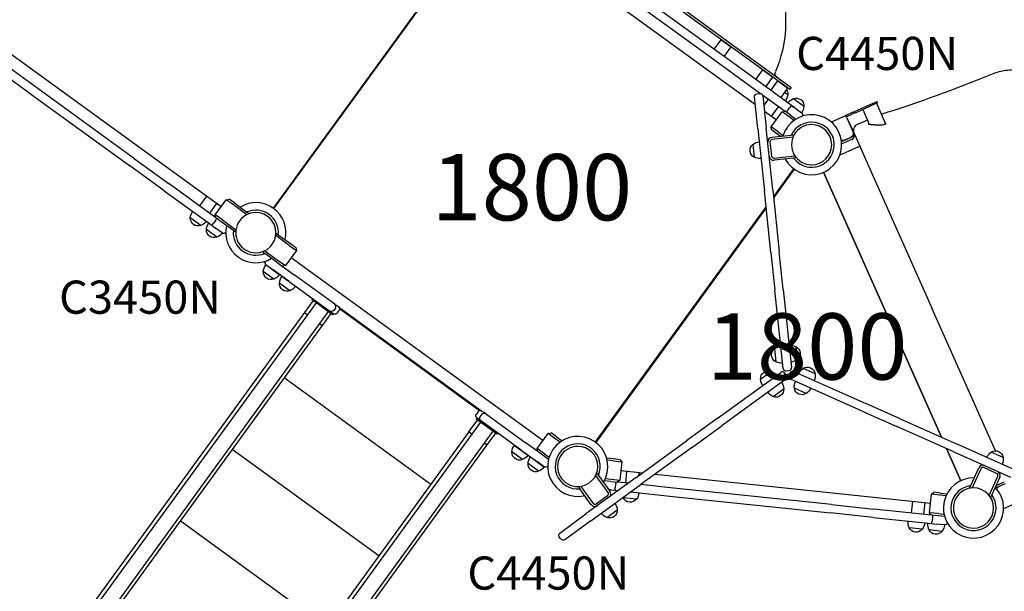
# Model space of a CAD drawing. Units: millimetres. Extents: x 204877 to 246927, y -10067 to 19633.
# Drawn here: x 217865 to 220092, y 4942 to 6236 of the extents above; entities that cross this region are included whole.
import ezdxf

# ---------------------------------------------------------------- set-up
doc = ezdxf.new("R2010")
doc.units = ezdxf.units.MM
doc.header["$LTSCALE"] = 15
for name, color, linetype in [('P001', 131, 'Continuous'), ('P902', 185, 'Continuous'), ('P_3TEXT', 60, 'Continuous')]:
    doc.layers.add(name, color=color, linetype=linetype)
doc.layers.add('P_2DIM', color=6, linetype='Continuous', lineweight=25)
doc.styles.add('BIGFONT', font='simplex.shx', dxfattribs={"bigfont": 'bigfont.shx'})
doc.styles.get("Standard").update_dxf_attribs({"font": 'simplex.shx', "bigfont": 'bigfont.shx'})

# ---------------------------------------------------------------- blocks, each defined once
blk = doc.blocks.new('A$C64F9360F')
at = {"layer": 'P001'}
for p, q in [((-6578.4, -725.4), (-6033.9, -1121)), ((-6575.4, -721.4), (-6031, -1117)), ((-6753.9, -772.2), (-7203, -1390.3)), ((-7201.4, -1391.5), (-6752.3, -773.4)), ((-6634.4, -776.2), (-6112.2, -1155.6)), ((-6438.5, -885.1), (-6231.5, -1035.5)), ((-6220.3, -1020.2), (-6427.4, -869.8)), ((-7320.8, -1387.5), (-7890.4, -973.7)), ((-6137.1, -1080.7), (-6220.3, -1020.2)), ((-6205.5, -1030.9), (-6189.6, -1009.1)), ((-6189.6, -1009.1), (-6167, -1025.6)), ((-6231.5, -1035.5), (-6148.3, -1096)), ((-6182.9, -1047.4), (-6167, -1025.6)), ((-7723.7, -1128.1), (-7807, -1067.6)), ((-7818.2, -1083), (-7734.9, -1143.5)), ((-6030.4, -1158.2), (-6137.1, -1080.7)), ((-6111.5, -1099.3), (-6095.6, -1077.4)), ((-6095.6, -1077.4), (-6073, -1093.9)), ((-6148.3, -1096), (-6100.3, -1130.9)), ((-6088.8, -1115.7), (-6073, -1093.9)), ((-6077.1, -1124.3), (-6061.2, -1102.4)), ((-6061.2, -1102.4), (-6038.6, -1118.9)), ((-7516.7, -1278.5), (-7723.7, -1128.1)), ((-6108.7, -1131.6), (-6101.8, -1130.9)), ((-6095.8, -1134.2), (-6045, -1171.1)), ((-6054.4, -1140.7), (-6038.6, -1118.9)), ((-6045.6, -1128.6), (-6039, -1133.4)), ((-6031, -1117), (-6033.9, -1121)), ((-7734.9, -1143.5), (-7527.9, -1293.9)), ((-6106.4, -1211.1), (-6114.1, -1138.2)), ((-6095.2, -1136.2), (-6087.5, -1209.1)), ((-6092.8, -1158.7), (-6082.2, -1144)), ((-6026.3, -1142.6), (-6002.6, -1159.9)), ((-5841.6, -1151), (-5887.4, -1171.4)), ((-5886.1, -1174.3), (-5840.3, -1153.9)), ((-5841.6, -1151), (-5837, -1148.9)), ((-5835.7, -1151.8), (-5840.3, -1153.9)), ((-5838.4, -1153.1), (-5817.7, -1199.6)), ((-5835.7, -1151.8), (-5837, -1148.9)), ((-6091.5, -1170.6), (-6064.9, -1190)), ((-6076.6, -1206.2), (-6051.9, -1172.2)), ((-6075.4, -1182.3), (-6059.5, -1160.5)), ((-6051.9, -1172.2), (-6045, -1171.1)), ((-6035.8, -1183.9), (-6051.9, -1172.2)), ((-6032.8, -1179.9), (-6045, -1171.1)), ((-6038.6, -1168.3), (-6034.5, -1162.6)), ((-6032.8, -1179.9), (-6020.6, -1188.8)), ((-6030.4, -1158.2), (-6023.3, -1163.3)), ((-6023.3, -1163.3), (-6030.4, -1158.2)), ((-6023.3, -1163.3), (-6007.9, -1174.5)), ((-5892, -1173.4), (-5907.8, -1180.4)), ((-5906.5, -1183.4), (-5890.7, -1176.3)), ((-5892, -1173.4), (-5887.4, -1171.4)), ((-5886.1, -1174.3), (-5890.7, -1176.3)), ((-5869.5, -1166.9), (-5854.6, -1200.4)), ((-6025, -1191.8), (-6035.8, -1183.9)), ((-5939.8, -1194.7), (-5907.8, -1180.4)), ((-5939.8, -1194.7), (-5938.8, -1196.9)), ((-5905.2, -1186.3), (-5907.8, -1180.4)), ((-5905.2, -1186.3), (-5891.5, -1217)), ((-5902, -1192.3), (-5889, -1221.5)), ((-5854.6, -1200.5), (-5854.6, -1200.5)), ((-6106.4, -1211.1), (-6091.7, -1350.9)), ((-6072.8, -1349), (-6087.5, -1209.1)), ((-6060.5, -1217.9), (-6076.6, -1206.2)), ((-6075.5, -1213.1), (-6076.6, -1206.2)), ((-6063.4, -1222), (-6075.5, -1213.1)), ((-6055.1, -1228), (-6063.4, -1222)), ((-6060.5, -1217.9), (-6049.7, -1225.7)), ((-5889, -1221.5), (-5887.6, -1224.6)), ((-5887.6, -1224.6), (-5862.5, -1281)), ((-6117.8, -1246), (-6114.7, -1275.2)), ((-6079.2, -1240.6), (-6075.8, -1272.4)), ((-6075.2, -1230.1), (-6031.4, -1225.5)), ((-6027.3, -1230.1), (-6074.7, -1235.1)), ((-6026.5, -1225), (-6031.4, -1225.5)), ((-6026.5, -1225), (-6026.2, -1227.5)), ((-5917.4, -1239.7), (-5896.1, -1230.2)), ((-5894, -1234.7), (-5917, -1245)), ((-5896.6, -1230.2), (-5910.3, -1236.3)), ((-5880.4, -1252.2), (-5921.2, -1270.4)), ((-5880.4, -1252.2), (-5876.2, -1250.3)), ((-7516.7, -1278.5), (-7438.3, -1335.5)), ((-6070.3, -1276.9), (-6023, -1271.9)), ((-6025.9, -1277.2), (-6069.8, -1281.8)), ((-6021.1, -1276.7), (-6025.9, -1277.2)), ((-6021.3, -1274.2), (-6021.1, -1276.7)), ((-5862.5, -1281), (-5712.4, -1618)), ((-7449.5, -1350.9), (-7527.9, -1293.9)), ((-6025.8, -1301.2), (-6071.2, -1363.8)), ((-6024.2, -1302.4), (-6070.9, -1366.7)), ((-5958.3, -1309.3), (-5691.4, -1908.6)), ((-5691.4, -1908.6), (-5958.3, -1309.3)), ((-7332.6, -1412.3), (-7438.3, -1335.5)), ((-7449.5, -1350.9), (-7342, -1428.9)), ((-6077, -1491), (-6091.7, -1350.9)), ((-6072.8, -1349), (-6058.1, -1489)), ((-7354, -1363.4), (-7369.9, -1385.2)), ((-7331.3, -1379.8), (-7347.2, -1401.7)), ((-7333.8, -1405.3), (-7309.1, -1371.3)), ((-7309.1, -1371.3), (-7302.1, -1370.2)), ((-7292.9, -1383), (-7309.1, -1371.3)), ((-7289.9, -1379), (-7302.1, -1370.2)), ((-7289.9, -1379), (-7262.3, -1399.1)), ((-7262.4, -1405.2), (-7292.9, -1383)), ((-7258.4, -1401.9), (-7262.3, -1399.1)), ((-7258.4, -1401.9), (-7259.9, -1404)), ((-6087.9, -1386.7), (-6474.9, -1919.3)), ((-6087.6, -1389.7), (-6473.2, -1920.5)), ((-7366.6, -1429.6), (-7390.4, -1412.3)), ((-7333.7, -1418.9), (-7337.9, -1424.5)), ((-7317.6, -1417), (-7333.8, -1405.3)), ((-7332.6, -1412.3), (-7333.8, -1405.3)), ((-7320.5, -1421.1), (-7332.6, -1412.3)), ((-7292.9, -1441.1), (-7320.5, -1421.1)), ((-7317.6, -1417), (-7287.1, -1439.1)), ((-7330.2, -1456), (-7354, -1438.8)), ((-7342, -1428.9), (-7333.3, -1435.3)), ((-7317.9, -1446.4), (-7333.3, -1435.3)), ((-7289, -1444), (-7292.9, -1441.1)), ((-7287.5, -1441.9), (-7289, -1444)), ((-7166.7, -1474.7), (-7197.1, -1452.6)), ((-7196.8, -1449.8), (-7195.3, -1447.8)), ((-7195.3, -1447.8), (-7191.3, -1450.6)), ((-7191.3, -1450.6), (-7163.7, -1470.7)), ((-7225.9, -1489.8), (-7224.3, -1487.8)), ((-7225.9, -1489.8), (-7221.9, -1492.7)), ((-7221.8, -1486.6), (-7191.4, -1508.7)), ((-7150.5, -1486.5), (-7175.2, -1520.5)), ((-7166.7, -1474.7), (-7150.5, -1486.5)), ((-7163.7, -1470.7), (-7151.6, -1479.5)), ((-7151.6, -1479.5), (-7150.5, -1486.5)), ((-6077, -1491), (-6068, -1576.2)), ((-6049.1, -1574.2), (-6058.1, -1489)), ((-7194.3, -1512.8), (-7221.9, -1492.7)), ((-7219.8, -1510.3), (-7219.5, -1510)), ((-7194.3, -1512.8), (-7182.2, -1521.6)), ((-7191.4, -1508.7), (-7175.2, -1520.5)), ((-6592.7, -1916.5), (-7162.3, -1502.7)), ((-6592.7, -1916.5), (-7162.3, -1502.7)), ((-7201.4, -1550.9), (-7225.2, -1533.6)), ((-7189.1, -1541.3), (-7219.8, -1519)), ((-7218.4, -1518.7), (-7203.1, -1529.9)), ((-7166.6, -1556.3), (-7203.1, -1529.9)), ((-7175.2, -1520.5), (-7182.2, -1521.6)), ((-7182.2, -1521.6), (-7155.5, -1541)), ((-7152.7, -1567.7), (-7183.4, -1545.4)), ((-7166.6, -1556.3), (-7074.4, -1623.4)), ((-7063.2, -1608), (-7155.5, -1541)), ((-7165, -1577.3), (-7188.7, -1560.1)), ((-6049.4, -1753.2), (-6068, -1576.2)), ((-6049.1, -1574.2), (-6030.5, -1751.2)), ((-7112.7, -1599.5), (-7132.3, -1626.5)), ((-7113.7, -1594.8), (-7115.6, -1597.4)), ((-7068.6, -1631.6), (-7115.6, -1597.4)), ((-7105.8, -1604.5), (-8017.7, -2859.6)), ((-7078.3, -1624.5), (-7990.2, -2879.6)), ((-7071.1, -1625.8), (-7074.4, -1623.4)), ((-7061.9, -1616.4), (-7066, -1622)), ((-7063.2, -1608), (-7059.9, -1610.4)), ((-7055.2, -1613.9), (-7059.9, -1610.4)), ((-7057.9, -1627.9), (-7053.8, -1622.2)), ((-7055.2, -1613.9), (-6730.7, -1849.6)), ((-6735.9, -1848.7), (-7052.7, -1618.5)), ((-5569.3, -1939.6), (-5712.4, -1618)), ((-7132.3, -1626.5), (-8060.3, -2903.7)), ((-7132.3, -1626.5), (-7125.4, -1631.5)), ((-7072.2, -1628.9), (-7091.9, -1655.9)), ((-7071.1, -1625.8), (-7066.3, -1629.2)), ((-7066.7, -1629), (-7068.6, -1631.6)), ((-7091.9, -1655.9), (-8019.8, -2933.1)), ((-7097.9, -1651.5), (-7091.9, -1655.9)), ((-6069.2, -1708.9), (-6066.1, -1738.1)), ((-6020.4, -1703.8), (-6017.4, -1733)), ((-6042.8, -1758.5), (-6035.9, -1757.8)), ((-5977.1, -1765), (-6003.9, -1753.1)), ((-6846.4, -2015.6), (-7178.1, -1774.6)), ((-6198.4, -1866.7), (-6054.4, -1762.1)), ((-6043.2, -1777.5), (-6187.2, -1882.1)), ((-6100.5, -1777.1), (-6076.7, -1759.8)), ((-6041.9, -1769.1), (-6046, -1763.4)), ((-6033.2, -1763), (-6036.1, -1769.4)), ((-5870.4, -1849.7), (-6033, -1777.3)), ((-6025.3, -1760), (-5862.7, -1832.4)), ((-6071.7, -1816.7), (-6047.9, -1799.4)), ((-5997, -1809.8), (-6023.9, -1797.8)), ((-5784.5, -1867.2), (-5862.7, -1832.4)), ((-6760.2, -1896.9), (-6740.6, -1869.9)), ((-6741.5, -1865.2), (-6743.4, -1867.8)), ((-6696.4, -1901.9), (-6743.4, -1867.8)), ((-6739.1, -1850.9), (-6743.2, -1856.6)), ((-6737.2, -1868.4), (-6741.9, -1864.9)), ((-6737.2, -1868.4), (-6733.8, -1870.8)), ((-6731, -1856.8), (-6735.1, -1862.4)), ((-6730.7, -1849.6), (-6726, -1853)), ((-6722.6, -1855.4), (-6726, -1853)), ((-6722.6, -1855.4), (-6630.4, -1922.5)), ((-6198.4, -1866.7), (-6267.7, -1917)), ((-5870.4, -1849.7), (-5792.2, -1884.5)), ((-5784.5, -1867.2), (-5655.8, -1924.5)), ((-6733.7, -1874.9), (-7645.6, -3130)), ((-6641.6, -1937.8), (-6733.8, -1870.8)), ((-6256.5, -1932.4), (-6187.2, -1882.1)), ((-5663.5, -1941.8), (-5792.2, -1884.5)), ((-6760.2, -1896.9), (-7688.1, -3174.1)), ((-6706.2, -1894.9), (-7618.1, -3150)), ((-6753.3, -1901.9), (-6760.2, -1896.9)), ((-6700.1, -1899.3), (-6719.7, -1926.3)), ((-6694.5, -1899.3), (-6696.4, -1901.9)), ((-6605.6, -1934.3), (-6581, -1900.3)), ((-6581, -1900.3), (-6574, -1899.2)), ((-6564.8, -1912.1), (-6581, -1900.3)), ((-6561.8, -1908), (-6574, -1899.2)), ((-6554, -1919.9), (-6564.8, -1912.1)), ((-6561.8, -1908), (-6549.6, -1916.9)), ((-6719.7, -1926.3), (-7647.7, -3203.5)), ((-6964, -2177.4), (-7295.7, -1936.4)), ((-6719.7, -1926.3), (-6725.8, -1921.9)), ((-6626.8, -1949.8), (-6657.5, -1927.5)), ((-6604.5, -1941.3), (-6630.4, -1922.5)), ((-6589.5, -1946), (-6605.6, -1934.3)), ((-6604.5, -1941.3), (-6605.6, -1934.3)), ((-6381.6, -1999.8), (-6267.7, -1917)), ((-6256.5, -1932.4), (-6370.5, -2015.2)), ((-5679.9, -1934.6), (-5647.5, -2007.3)), ((-5647.5, -2007.3), (-5679.9, -1934.6)), ((-5527.3, -1981.7), (-5655.8, -1924.5)), ((-6639.1, -1959.4), (-6662.9, -1942.1)), ((-6641.6, -1937.8), (-6605.2, -1964.3)), ((-6590.4, -1976.2), (-6621.1, -1953.9)), ((-6592.4, -1950.1), (-6604.5, -1941.3)), ((-6580.1, -1959), (-6592.4, -1950.1)), ((-6589.5, -1946), (-6578.7, -1953.9)), ((-6448.8, -1955.6), (-6433.7, -1957.2)), ((-6433.7, -1957.2), (-6418.8, -1958.8)), ((-6418.8, -1958.8), (-6414.4, -1964.2)), ((-5663.5, -1941.8), (-5535, -1999)), ((-5551.8, -1954.4), (-5578.7, -1942.4)), ((-6602.7, -1985.9), (-6626.5, -1968.6)), ((-6589.8, -1975.4), (-6605.2, -1964.3)), ((-6434.2, -1962.2), (-6447.5, -1960.8)), ((-6434.2, -1962.2), (-6414.4, -1964.2)), ((-6414.4, -1964.2), (-6418.7, -2006)), ((-5624.8, -2018.3), (-5606.9, -1978)), ((-5602.3, -1980), (-5621.7, -2023.6)), ((-5566.5, -1990.5), (-5595.7, -1977.5)), ((-6381.6, -1999.8), (-6495.4, -2082.5)), ((-6445.3, -2033.7), (-6473.3, -1995.2)), ((-6472.1, -1992.7), (-6470.1, -1991.2)), ((-6470.1, -1991.2), (-6467.2, -1995.1)), ((-6467.2, -1995.1), (-6441.3, -2030.8)), ((-6451.9, -2002.5), (-6438.6, -2003.9)), ((-6438.6, -2003.9), (-6418.7, -2006)), ((-6416.4, -1984.1), (-6367.1, -1989.3)), ((-6403.5, -1985.5), (-6406.3, -2012.4)), ((-6375.7, -1988.4), (-6376.5, -1996.1)), ((-6338.9, -1992.3), (-5716.3, -2057.7)), ((-5583.3, -2040.6), (-5564, -1997.1)), ((-5559.4, -1999.1), (-5577.3, -2039.5)), ((-5556.9, -1989.3), (-5559.6, -1990.6)), ((-6512.1, -2021.7), (-6510, -2020.2)), ((-6512.1, -2021.7), (-6509.3, -2025.7)), ((-6483.3, -2061.4), (-6509.3, -2025.7)), ((-6507.3, -2019.9), (-6479.3, -2058.4)), ((-6484.2, -2097.9), (-6370.5, -2015.2)), ((-6439.2, -2008.9), (-6454.2, -2007.3)), ((-6439.2, -2008.9), (-6424.2, -2010.5)), ((-6428.3, -2016.1), (-6429, -2023)), ((-6418.7, -2006), (-6424.2, -2010.5)), ((-6399.8, -2013), (-6424.2, -2010.5)), ((-6297.3, -2023.8), (-6371.6, -2016)), ((-6194.9, -2034.6), (-6297.3, -2023.8)), ((-5626.8, -2022.8), (-5624.8, -2018.3)), ((-5624.5, -2023.8), (-5626.8, -2022.8)), ((-5547.1, -2014), (-5568.4, -2023.5)), ((-5567.6, -2017.7), (-5549.1, -2009.4)), ((-5547.5, -2014.4), (-5561.2, -2020.5)), ((-6472.3, -2059.5), (-6446.4, -2040.7)), ((-6439.1, -2028), (-6443.6, -2027.5)), ((-6440.9, -2042.9), (-6441.5, -2042.8)), ((-6439.1, -2028), (-6430.4, -2028.9)), ((-6430.4, -2028.9), (-6422.8, -2029.7)), ((-6381.4, -2049.2), (-6410.6, -2046.1)), ((-6394.5, -2032.7), (-6299.2, -2042.7)), ((-6299.2, -2042.7), (-6196.9, -2053.5)), ((-5940.4, -2061.3), (-6194.9, -2034.6)), ((-5718.6, -2079.6), (-5714.2, -2037.8)), ((-5714.2, -2037.8), (-5708.7, -2033.4)), ((-5694.3, -2039.9), (-5714.2, -2037.8)), ((-5693.8, -2035), (-5708.7, -2033.4)), ((-5681.1, -2041.3), (-5694.3, -2039.9)), ((-5693.8, -2035), (-5678.7, -2036.5)), ((-5579.3, -2043.9), (-5581.7, -2042.9)), ((-5579.3, -2043.9), (-5577.3, -2039.5)), ((-6196.9, -2053.5), (-5942.4, -2080.2)), ((-5940.4, -2061.3), (-5844, -2071.5)), ((-5757.1, -2053.4), (-5759.9, -2080.3)), ((-5729.2, -2056.4), (-5732.1, -2083.2)), ((-5550, -2070.2), (-5550.9, -2068)), ((-5550, -2070.2), (-5518, -2056)), ((-6554.7, -2125.6), (-6495.4, -2082.5)), ((-6448.3, -2090.3), (-6424.5, -2073)), ((-5846, -2090.3), (-5942.4, -2080.2)), ((-5846, -2090.3), (-5713.9, -2104.2)), ((-5714.1, -2085.1), (-5844, -2071.5)), ((-5698.7, -2081.7), (-5718.6, -2079.6)), ((-5714.1, -2085.1), (-5718.6, -2079.6)), ((-5699.2, -2086.7), (-5714.1, -2085.1)), ((-5711.8, -2091.4), (-5712.5, -2098.3)), ((-5684.1, -2088.3), (-5699.2, -2086.7)), ((-5698.7, -2081.7), (-5685.5, -2083.1)), ((-7081.5, -2339.2), (-7413.2, -2098.2)), ((-6484.2, -2097.9), (-6543.5, -2140.9)), ((-5734.9, -2117.1), (-5764.1, -2114)), ((-5713.9, -2104.2), (-5703.2, -2105.4)), ((-5684.3, -2107.3), (-5703.2, -2105.4)), ((-6551.9, -2139.6), (-6556, -2134)), ((-5690.2, -2121.8), (-5719.4, -2118.7))]:
    blk.add_line(p, q, dxfattribs=at)
for points in [[(-5579.5, -1087.9, -0.058201), (-5549.3, -1079, -0.053169), (-5517.9, -1077, -0.041453), (-5490.7, -1080.5, -0.032903), (-5464.4, -1087.9, -0.032543), (-5435.9, -1100.1, -0.02477), (-5409, -1115.5, -0.028385), (-5375.9, -1139.4, -0.027079), (-5345.7, -1166.8, -0.011561), (-5331.6, -1181.8, -0.008139), (-5318.1, -1197.3, -0.00924), (-5301.9, -1217.2, -0.008558), (-5286.5, -1237.6, -0.014279), (-5261.6, -1273.9, -0.013132), (-5238.8, -1311.5, -0.012718), (-5218, -1350, -0.01254), (-5199.2, -1389.5)], [(-5579.5, -1087.9, -0.000001), (-5579.5, -1087.9, -0.000001), (-5579.5, -1087.9)], [(-5881.6, -1200.8, -0.00185), (-5870.2, -1195.9, -0.001838), (-5858.7, -1191.1)], [(-5881.6, -1200.8, 0.002922), (-5881.6, -1200.8, 0.003071), (-5881.6, -1200.8)], [(-5857.3, -1200.2), (-5857.3, -1200.2, -0.007498), (-5856.1, -1200.3, -0.001661), (-5854.9, -1200.4, -0.002921), (-5851.8, -1200.7, 0.000414), (-5848.7, -1201, 0.001307), (-5845.6, -1201.3, 0.002975), (-5842.6, -1201.5, 0.004744), (-5838.8, -1201.8, 0.007717), (-5834.9, -1202, 0.008556), (-5831.5, -1202, 0.012987), (-5828.1, -1201.9, 0.01322), (-5825.4, -1201.7, 0.019972), (-5822.7, -1201.2, 0.017949), (-5820.9, -1200.8, 0.029141), (-5819.1, -1200.2, 0.023903), (-5818.1, -1199.8, 0.046726), (-5817.1, -1199.2, 0.020972), (-5816.8, -1198.9, 0.040047), (-5816.5, -1198.6, 0.014332), (-5816.5, -1198.5, 0.021772), (-5816.4, -1198.4, 0.035592), (-5816.3, -1198.2, 0.071298), (-5816.3, -1198.1, 0.06214), (-5816.3, -1198, 0.066162), (-5816.3, -1197.9)]]:
    blk.add_lwpolyline(points, format="xyb", dxfattribs=at)
at = {"layer": 'P001', "extrusion": (0, 0, -1)}
for centre, radius, start, end in [((6338.2, -967.3), 294.5, 49.2007, 202.7993), ((6057.5, -1085.4), 10, 306, 22.7993), ((6108.1, -1137.6), 6, 354, 84), ((6101.1, -1136.8), 6, 84, 174), ((6068.9, -1130.8), 30, 184.9183, 215.0684), ((6056.4, -1132.4), 17.5, 147.802, 183.1217), ((6014.7, -1170.2), 30, 36.9316, 67.0817), ((6020, -1158.9), 17.5, 68.8783, 183.1217), ((6032.5, -1157.3), 30, 184.9183, 215.0684), ((6011.4, -1179.4), 6, 126, 207.4101), ((5900.7, -1221.1), 10, 156, 246), ((6106.8, -1259.6), 17.5, 296.8783, 51.1217), ((6099.7, -1269.9), 30, 52.9183, 83.0684), ((5914.4, -1227.2), 10, 246, 289.8567), ((6102, -1248), 30, 264.9316, 295.0817), ((7360.5, -1414.9), 30, 4.9183, 35.0684), ((7372.9, -1413.3), 17.5, 248.8783, 3.1217), ((7378.3, -1402), 30, 216.9316, 247.0817), ((7324.1, -1441.3), 30, 4.9183, 35.0684), ((7336.5, -1439.7), 17.5, 248.8783, 3.1217), ((7341.9, -1428.4), 30, 216.9316, 247.0817), ((7314.4, -1441.6), 6, 224.5795, 306), ((7214.9, -1513.9), 6, 306, 36), ((7207.7, -1534.6), 17.5, 248.8783, 3.1217), ((7195.3, -1536.2), 30, 4.9183, 35.0684), ((7213.1, -1523.3), 30, 216.9316, 247.0817), ((7158.9, -1562.6), 30, 4.9183, 35.0684), ((7171.3, -1561), 17.5, 248.8783, 3.1217), ((7176.6, -1549.7), 30, 216.9316, 247.0817), ((7070.9, -1618.5), 6, 216, 306), ((7058.7, -1618.7), 6, 126, 216), ((7062.8, -1624.4), 6, 216, 306), ((6058.2, -1722.5), 17.5, 296.8783, 51.1217), ((6051.1, -1732.8), 30, 52.9183, 83.0684), ((6033.1, -1731), 30, 84.9316, 115.0817), ((6028.3, -1719.4), 17.5, 116.8783, 231.1217), ((6035.4, -1709.1), 30, 232.9183, 263.0684), ((6083, -1776.1), 17.5, 356.8783, 111.1217), ((6053.4, -1711), 30, 264.9316, 295.0817), ((5986.8, -1777.7), 30, 24.9316, 55.0817), ((5994.4, -1767.7), 17.5, 56.8783, 171.1217), ((6070.6, -1774.5), 30, 324.9316, 355.0817), ((6088.4, -1787.4), 30, 112.9183, 143.0684), ((6006.9, -1768.7), 30, 172.9183, 203.0684), ((6065.4, -1800.4), 17.5, 176.8783, 291.1217), ((6077.8, -1802), 30, 144.9316, 175.0817), ((5994.1, -1794.1), 30, 352.9183, 23.0684), ((6006.6, -1795.1), 17.5, 236.8783, 351.1217), ((6014.2, -1785.2), 30, 204.9316, 235.0817), ((6060, -1789.1), 30, 292.9183, 323.0684), ((6734.3, -1854.4), 6, 36, 126), ((6738.4, -1860.1), 6, 306, 36), ((6726.2, -1860.3), 6, 36, 126), ((6633, -1944.7), 30, 4.9183, 35.0684), ((6645.4, -1943.1), 17.5, 248.8783, 3.1217), ((6650.8, -1931.8), 30, 216.9316, 247.0817), ((6596.6, -1971.1), 30, 4.9183, 35.0684), ((5561.5, -1967), 30, 24.9316, 55.0817), ((5569.1, -1957.1), 17.5, 56.8783, 171.1217), ((5581.6, -1958.1), 30, 172.9183, 203.0684), ((6609, -1969.5), 17.5, 248.8783, 3.1217), ((6614.4, -1958.2), 30, 216.9316, 247.0817), ((6586.3, -1970.6), 6, 224.5899, 306), ((6383.4, -2033.4), 30, 334.9183, 337.6469), ((6395, -2038.2), 17.5, 218.8783, 333.1217), ((6405.3, -2031.1), 30, 186.9316, 217.0817), ((6454.4, -2075.6), 30, 144.9316, 175.0817), ((6436.6, -2062.7), 30, 292.9183, 323.0684), ((6442, -2074), 17.5, 176.8783, 291.1217), ((5737, -2101.3), 30, 334.9183, 5.0684), ((5748.5, -2106.1), 17.5, 218.8783, 333.1217), ((5758.8, -2099), 30, 186.9316, 217.0817), ((5692.2, -2106), 30, 334.9183, 5.0684), ((5714.1, -2103.7), 30, 186.9316, 217.0817), ((5683.7, -2101.4), 6, 194.5795, 276), ((6551.2, -2130.4), 6, 324, 54), ((5703.8, -2110.8), 17.5, 218.8783, 333.1217), ((6547, -2136.1), 6, 234, 324)]:
    blk.add_arc(centre, radius, start, end, dxfattribs=at)
at = {"layer": 'P001'}
for centre, radius, start, end in [((-6771.8, 1810.8), 3134.2, 287.5376, 292.3583), ((-5985, -1246.8), 68, 208.4795, 163.5205), ((-5985, -1246.8), 51, 216.6508, 155.3492), ((-5985, -1246.8), 45.5, 90, 120), ((-5985, -1246.8), 45.5, 360, 90), ((-5911.1, -1196.4), 10, 24, 42.1949), ((-5875.6, -1214.6), 15, 113.4815, 204), ((-5985, -1246.8), 45.5, 120, 180), ((-5985, -1246.8), 44.5, 120.4178, 120.4186), ((-5898.1, -1225.6), 10, 294, 24), ((-6074.2, -1240.1), 10, 96, 186), ((-6074.2, -1240.1), 5, 96, 186), ((-5985, -1246.8), 45.5, 180, 240), ((-5985, -1246.8), 45.5, 270, 360), ((-5898.1, -1225.6), 5, 294, 323.5286), ((-6070.8, -1271.9), 10, 186, 276), ((-6070.8, -1271.9), 5, 186, 276), ((-5985, -1246.8), 45.5, 240, 270), ((-7242.1, -1445.9), 68, 54, 121.5205), ((-7242.1, -1445.9), 45.5, 90, 120), ((-7242.1, -1445.9), 51, 354.6508, 113.3492), ((-7242.1, -1445.9), 51, 354.6508, 113.3492), ((-7242.1, -1445.9), 45.5, 360, 90), ((-7242.1, -1445.9), 68, 346.4795, 54.0002), ((-7242.1, -1445.9), 45.5, 120, 180), ((-7242.1, -1445.9), 44.5, 120.4178, 120.4186), ((-7242.1, -1445.9), 68, 166.4795, 234.0001), ((-7242.1, -1445.9), 51, 174.6508, 293.3492), ((-7242.1, -1445.9), 51, 174.6508, 293.3492), ((-7242.1, -1445.9), 45.5, 180, 240), ((-7242.1, -1445.9), 45.5, 270, 360), ((-7242.1, -1445.9), 45.5, 240, 270), ((-7242.1, -1445.9), 68, 233.9999, 301.5205), ((-7066.8, -1612.8), 6, 324, 54), ((-6043.5, -1752.6), 6, 186, 276), ((-6036.5, -1751.8), 6, 276, 6), ((-6050.9, -1767), 6, 36, 126), ((-6046.8, -1772.6), 6, 306, 36), ((-6030.6, -1771.9), 6, 156, 246), ((-6027.7, -1765.5), 6, 66, 156), ((-6730.3, -1866), 6, 144, 234), ((-6514, -1974.9), 68, 328.4795, 283.5205), ((-6514, -1974.9), 51, 336.6508, 275.3492), ((-6514, -1974.9), 45.5, 120, 180), ((-6514, -1974.9), 45.5, 90, 120), ((-6514, -1974.9), 44.5, 120.4178, 120.4186), ((-6514, -1974.9), 45.5, 360, 90), ((-6514, -1974.9), 45.5, 180, 240), ((-6514, -1974.9), 45.5, 270, 360), ((-5597.8, -1982.1), 10, 66, 156), ((-5597.8, -1982.1), 5, 66, 156), ((-5618.9, -2069), 68, 88.4795, 43.5205), ((-5568.5, -1995.1), 5, 336, 66), ((-5568.5, -1995.1), 10, 336, 66), ((-6514, -1974.9), 45.5, 240, 270), ((-5618.9, -2069), 51, 96.6508, 35.3492), ((-5618.9, -2069), 45.5, 90, 120), ((-5618.9, -2069), 45.5, 360, 90), ((-5557.1, -2029.6), 10, 114, 157.8567), ((-6449.3, -2036.7), 5, 306, 36), ((-6449.3, -2036.7), 10, 306, 36), ((-5618.9, -2069), 45.5, 120, 180), ((-5618.9, -2069), 44.5, 120.4178, 120.4186), ((-6475.2, -2055.5), 10, 216, 306), ((-6475.2, -2055.5), 5, 216, 306), ((-5618.9, -2069), 45.5, 180, 240), ((-5618.9, -2069), 45.5, 270, 360), ((-5618.9, -2069), 45.5, 240, 270)]:
    blk.add_arc(centre, radius, start, end, dxfattribs=at)
for centre, major_axis, start_param, end_param in [((-6033.9, -1163), (3.53, 4.85), 0, 1.570796), ((-6038, -1168.7), (3.53, 4.85), 1.570796, 3.141593), ((-7338.5, -1424.1), (3.53, 4.85), 3.141593, 4.712389), ((-6429.8, -2023), (0.63, 5.97), 3.141593, 4.712389), ((-5713.3, -2098.3), (0.63, 5.97), 3.141593, 4.712389)]:
    blk.add_ellipse(centre, major_axis=major_axis, ratio=0.125382, start_param=start_param, end_param=end_param, dxfattribs=at)
at = {"layer": 'P001', "extrusion": (0, 0, -1)}
for centre, major_axis in [((-7334.4, -1418.4), (3.53, 4.85)), ((-6429, -2016), (0.63, 5.97)), ((-5712.5, -2091.3), (0.63, 5.97))]:
    blk.add_ellipse(centre, major_axis=major_axis, ratio=0.125382, start_param=0, end_param=1.570796, dxfattribs=at)

msp = doc.modelspace()

# ---------------------------------------------------------------- block references
at = {"layer": 'P_2DIM'}
msp.add_blockref('A$C64F9360F', (225640.8, 7199.9), dxfattribs=at)

# ---------------------------------------------------------------- texts
at = {"layer": 'P902', "style": 'BIGFONT'}
for s, p in [('C4450N', (219620.8, 6122.2)), ('C3450N', (217953.6, 5570.6)), ('C4450N', (218877.1, 4946.3))]:
    msp.add_text(s, height=75, dxfattribs=at).set_placement(p)

# ---------------------------------------------------------------- next in the draw order: texts
at = {"layer": 'P_3TEXT', "char_height": 150, "attachment_point": 5, "bg_fill": 3, "box_fill_scale": 1.2, "bg_fill_color": 256, "bg_fill_transparency": 0}
for insert in [(219023, 5837.5), (219645.7, 5477.1)]:
    msp.add_mtext('1800', dxfattribs=dict(at, insert=insert))

doc.saveas('drawing.dxf')
